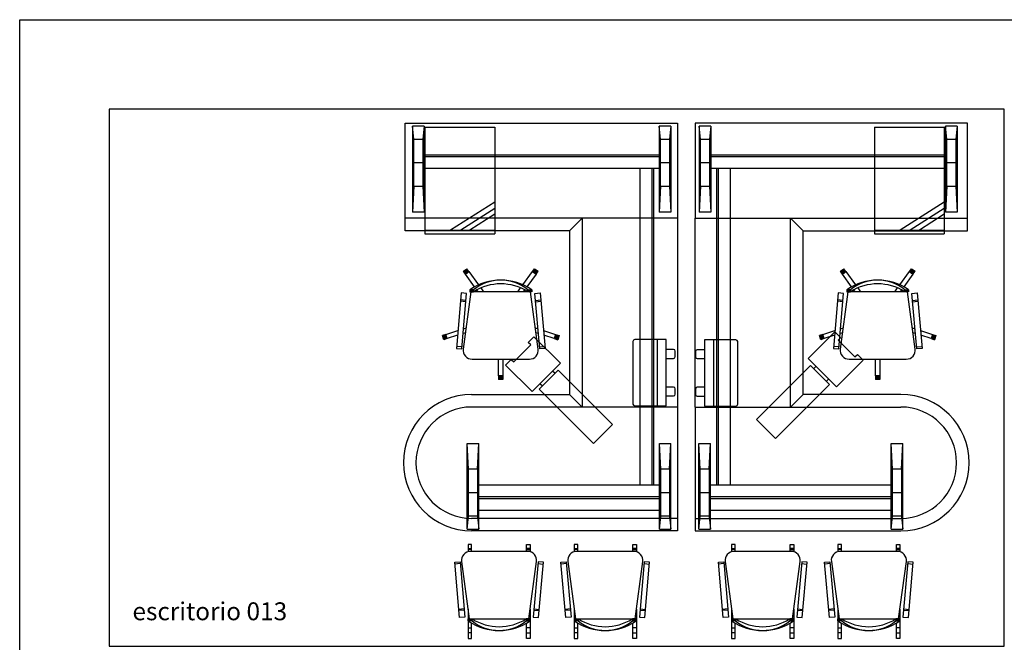
# Model space of a CAD drawing. Units: inches. Extents: x -83619 to 105381, y -25652 to 86350.
# Drawn here: x 10881 to 16381, y 35868 to 39348 of the extents above; entities that cross this region are included whole.
import ezdxf

# ---------------------------------------------------------------- set-up
doc = ezdxf.new("R2010")
doc.units = ezdxf.units.IN
doc.header["$MEASUREMENT"] = 0
for name, color, linetype in [('01 mueble', 8, 'Continuous'), ('08 texto', 7, 'Continuous'), ('09 margen', 40, 'Continuous'), ('09 margen 02', 152, 'Continuous')]:
    doc.layers.add(name, color=color, linetype=linetype)

# ---------------------------------------------------------------- blocks, each defined once
blk = doc.blocks.new('022 escritorio 013-h')
at = {"color": 4}
blk.add_line((2.2633, 9.17), (2.6533, 9.17), dxfattribs=at)
for p, q in [((2.9903, 8.0229), (2.9771, 8.0361)), ((4.4356, 8.0504), (4.4489, 8.0637))]:
    blk.add_line(p, q)
at = {"layer": '01 mueble', "ltscale": 0.5}
for p, q in [((2.1536, 9.4224), (3.6736, 9.4224)), ((2.1536, 8.8904), (2.1536, 9.4224)), ((3.6736, 9.4224), (3.6736, 8.8904)), ((3.7736, 9.4224), (3.7736, 8.8904)), ((5.2936, 9.4224), (3.7736, 9.4224)), ((5.2936, 8.8904), (5.2936, 9.4224)), ((2.1536, 8.8204), (2.1536, 8.8904)), ((3.6736, 8.8904), (2.1536, 8.8904)), ((3.1416, 8.8904), (3.0716, 8.8204)), ((3.1416, 8.8904), (3.0716, 8.8204)), ((3.1416, 8.8904), (3.1416, 7.8354)), ((3.6736, 8.8904), (3.1416, 8.8904)), ((3.6736, 8.8904), (3.6736, 7.8354)), ((3.7736, 8.8904), (5.2936, 8.8904)), ((3.7736, 8.8904), (4.3056, 8.8904)), ((3.7736, 7.8354), (3.7736, 8.8904)), ((4.3056, 8.8904), (4.3756, 8.8204)), ((4.3056, 8.8904), (4.3756, 8.8204)), ((4.3056, 7.8354), (4.3056, 8.8904)), ((5.2936, 8.8204), (5.2936, 8.8904)), ((3.0716, 8.8204), (2.1536, 8.8204)), ((3.0716, 8.8204), (3.0716, 7.9054)), ((4.3756, 8.8204), (5.2936, 8.8204)), ((4.3756, 7.9054), (4.3756, 8.8204)), ((2.4785, 8.5941), (2.498, 8.6083)), ((2.4903, 8.5779, -0.0002), (2.4785, 8.5941, -0.0002)), ((2.4791, 8.5932), (2.4986, 8.6074)), ((2.4802, 8.5917), (2.4997, 8.6059)), ((2.4817, 8.5898), (2.5012, 8.6039)), ((2.484, 8.5865), (2.5036, 8.6006)), ((2.4873, 8.582), (2.5068, 8.5962)), ((2.4903, 8.5779, -0.0002), (2.5098, 8.5921, -0.0002)), ((2.5098, 8.5921, -0.0002), (2.498, 8.6083, -0.0002)), ((2.5098, 8.5921, -0.0002), (2.5633, 8.5184, -0.0002)), ((2.8111, 8.5184, -0.0002), (2.8646, 8.5921, -0.0002)), ((2.8646, 8.5921, -0.0002), (2.8764, 8.6083, -0.0002)), ((2.8646, 8.5921, -0.0002), (2.8841, 8.5779, -0.0002)), ((2.8675, 8.5962), (2.8871, 8.582)), ((2.8708, 8.6006), (2.8903, 8.5865)), ((2.8732, 8.6039), (2.8927, 8.5898)), ((2.8746, 8.6059), (2.8941, 8.5917)), ((2.8757, 8.6074), (2.8952, 8.5932)), ((2.8764, 8.6083), (2.8959, 8.5941)), ((2.8841, 8.5779, -0.0002), (2.8959, 8.5941, -0.0002)), ((4.5841, 8.5941), (4.6036, 8.6083)), ((4.5959, 8.5779, -0.0002), (4.5841, 8.5941, -0.0002)), ((4.5847, 8.5932), (4.6042, 8.6074)), ((4.5858, 8.5917), (4.6053, 8.6059)), ((4.5873, 8.5898), (4.6068, 8.6039)), ((4.5896, 8.5865), (4.6092, 8.6006)), ((4.5929, 8.582), (4.6124, 8.5962)), ((4.5959, 8.5779, -0.0002), (4.6154, 8.5921, -0.0002)), ((4.6154, 8.5921, -0.0002), (4.6036, 8.6083, -0.0002)), ((4.6154, 8.5921, -0.0002), (4.6689, 8.5184, -0.0002)), ((4.9167, 8.5184, -0.0002), (4.9702, 8.5921, -0.0002)), ((4.9702, 8.5921, -0.0002), (4.982, 8.6083, -0.0002)), ((4.9702, 8.5921, -0.0002), (4.9897, 8.5779, -0.0002)), ((4.9731, 8.5962), (4.9927, 8.582)), ((4.9764, 8.6006), (4.9959, 8.5865)), ((4.9788, 8.6039), (4.9983, 8.5898)), ((4.9802, 8.6059), (4.9997, 8.5917)), ((4.9813, 8.6074), (5.0008, 8.5932)), ((4.982, 8.6083), (5.0015, 8.5941)), ((4.9897, 8.5779, -0.0002), (5.0015, 8.5941, -0.0002)), ((2.5414, 8.5076, -0.0002), (2.4903, 8.5779, -0.0002)), ((2.8841, 8.5779, -0.0002), (2.833, 8.5076, -0.0002)), ((4.647, 8.5076, -0.0002), (4.5959, 8.5779, -0.0002)), ((4.9897, 8.5779, -0.0002), (4.9386, 8.5076, -0.0002)), ((2.4666, 8.473), (2.4396, 8.1632)), ((2.4965, 8.4703), (2.4666, 8.473)), ((2.4694, 8.1606), (2.4965, 8.4703)), ((2.5207, 8.4793), (2.4777, 8.1594)), ((2.5145, 8.4912), (2.5145, 8.4795)), ((2.5358, 8.4912), (2.5145, 8.4912)), ((2.5145, 8.4795), (2.5358, 8.4795)), ((2.5186, 8.4795), (2.5186, 8.4912)), ((2.6872, 8.4793), (2.5207, 8.4793)), ((2.5221, 8.4795), (2.5221, 8.4912)), ((2.5256, 8.4795), (2.5256, 8.4912)), ((2.5285, 8.4795), (2.5285, 8.4912)), ((2.5309, 8.4795), (2.5309, 8.4912)), ((2.5325, 8.4795), (2.5325, 8.4912)), ((2.5338, 8.4795), (2.5338, 8.4912)), ((2.5351, 8.4795), (2.5351, 8.4912)), ((2.5358, 8.4795), (2.5358, 8.4912)), ((2.5619, 8.4793, -0.0002), (2.5539, 8.4903, -0.0002)), ((2.576, 8.5009, -0.0002), (2.5917, 8.4793, -0.0002)), ((2.8537, 8.4793), (2.6872, 8.4793)), ((2.7826, 8.4793, -0.0002), (2.7983, 8.5008, -0.0002)), ((2.8204, 8.4902, -0.0002), (2.8125, 8.4793, -0.0002)), ((2.8386, 8.4912), (2.8599, 8.4912)), ((2.8386, 8.4795), (2.8386, 8.4912)), ((2.8599, 8.4795), (2.8386, 8.4795)), ((2.8392, 8.4795), (2.8392, 8.4912)), ((2.8405, 8.4795), (2.8405, 8.4912)), ((2.8419, 8.4795), (2.8419, 8.4912)), ((2.8435, 8.4795), (2.8435, 8.4912)), ((2.8458, 8.4795), (2.8458, 8.4912)), ((2.8488, 8.4795), (2.8488, 8.4912)), ((2.8523, 8.4795), (2.8523, 8.4912)), ((2.8966, 8.1594), (2.8537, 8.4793)), ((2.8558, 8.4795), (2.8558, 8.4912)), ((2.8599, 8.4912), (2.8599, 8.4795)), ((2.8778, 8.4703), (2.9077, 8.473)), ((2.9049, 8.1606), (2.8778, 8.4703)), ((2.9077, 8.473), (2.9348, 8.1632)), ((4.5723, 8.473), (4.5452, 8.1632)), ((4.6021, 8.4703), (4.5723, 8.473)), ((4.575, 8.1606), (4.6021, 8.4703)), ((4.6263, 8.4793), (4.5833, 8.1594)), ((4.6201, 8.4912), (4.6201, 8.4795)), ((4.6414, 8.4912), (4.6201, 8.4912)), ((4.6201, 8.4795), (4.6414, 8.4795)), ((4.6242, 8.4795), (4.6242, 8.4912)), ((4.7928, 8.4793), (4.6263, 8.4793)), ((4.6277, 8.4795), (4.6277, 8.4912)), ((4.6312, 8.4795), (4.6312, 8.4912)), ((4.6341, 8.4795), (4.6341, 8.4912)), ((4.6365, 8.4795), (4.6365, 8.4912)), ((4.6381, 8.4795), (4.6381, 8.4912)), ((4.6394, 8.4795), (4.6394, 8.4912)), ((4.6407, 8.4795), (4.6407, 8.4912)), ((4.6414, 8.4795), (4.6414, 8.4912)), ((4.6675, 8.4793, -0.0002), (4.6595, 8.4903, -0.0002)), ((4.6816, 8.5009, -0.0002), (4.6973, 8.4793, -0.0002)), ((4.9593, 8.4793), (4.7928, 8.4793)), ((4.8882, 8.4793, -0.0002), (4.9039, 8.5008, -0.0002)), ((4.926, 8.4902, -0.0002), (4.9181, 8.4793, -0.0002)), ((4.9442, 8.4912), (4.9655, 8.4912)), ((4.9442, 8.4795), (4.9442, 8.4912)), ((4.9655, 8.4795), (4.9442, 8.4795)), ((4.9448, 8.4795), (4.9448, 8.4912)), ((4.9461, 8.4795), (4.9461, 8.4912)), ((4.9475, 8.4795), (4.9475, 8.4912)), ((4.9491, 8.4795), (4.9491, 8.4912)), ((4.9515, 8.4795), (4.9515, 8.4912)), ((4.9544, 8.4795), (4.9544, 8.4912)), ((4.9579, 8.4795), (4.9579, 8.4912)), ((5.0022, 8.1594), (4.9593, 8.4793)), ((4.9614, 8.4795), (4.9614, 8.4912)), ((4.9655, 8.4912), (4.9655, 8.4795)), ((4.9834, 8.4703), (5.0133, 8.473)), ((5.0105, 8.1606), (4.9834, 8.4703)), ((5.0133, 8.473), (5.0404, 8.1632)), ((2.4925, 8.424), (2.4626, 8.4266)), ((2.4931, 8.431), (2.4632, 8.4336)), ((2.8813, 8.431), (2.9111, 8.4336)), ((2.8819, 8.424), (2.9118, 8.4266)), ((4.5981, 8.424), (4.5682, 8.4266)), ((4.5987, 8.431), (4.5688, 8.4336)), ((4.9869, 8.431), (5.0167, 8.4336)), ((4.9875, 8.424), (5.0174, 8.4266)), ((2.3806, 8.2405, -0.0002), (2.4482, 8.2624, -0.0002)), ((2.49, 8.2506, -0.0002), (2.4769, 8.2464, -0.0002)), ((2.4792, 8.2725, -0.0002), (2.4935, 8.2772, -0.0002)), ((2.8808, 8.2772, -0.0002), (2.8951, 8.2725, -0.0002)), ((2.8974, 8.2464, -0.0002), (2.8844, 8.2506, -0.0002)), ((2.9261, 8.2624, -0.0002), (2.9937, 8.2405, -0.0002)), ((4.4862, 8.2405, -0.0002), (4.5538, 8.2624, -0.0002)), ((4.5956, 8.2506, -0.0002), (4.5825, 8.2464, -0.0002)), ((4.5848, 8.2725, -0.0002), (4.5991, 8.2772, -0.0002)), ((4.9864, 8.2772, -0.0002), (5.0007, 8.2725, -0.0002)), ((5.003, 8.2464, -0.0002), (4.99, 8.2506, -0.0002)), ((5.0317, 8.2624, -0.0002), (5.0993, 8.2405, -0.0002)), ((2.3806, 8.2405, -0.0002), (2.3616, 8.2343, -0.0002)), ((2.369, 8.2113), (2.3616, 8.2343)), ((2.3701, 8.2117), (2.3626, 8.2346)), ((2.3718, 8.2122), (2.3644, 8.2352)), ((2.3742, 8.213), (2.3667, 8.236)), ((2.3881, 8.2175, -0.0002), (2.369, 8.2113, -0.0002)), ((2.378, 8.2143), (2.3706, 8.2372)), ((2.3833, 8.216), (2.3758, 8.2389)), ((2.3881, 8.2175, -0.0002), (2.3806, 8.2405, -0.0002)), ((2.4459, 8.2363, -0.0002), (2.3881, 8.2175, -0.0002)), ((2.9863, 8.2175, -0.0002), (2.9284, 8.2363, -0.0002)), ((2.9937, 8.2405, -0.0002), (2.9863, 8.2175, -0.0002)), ((2.9863, 8.2175, -0.0002), (3.0053, 8.2113, -0.0002)), ((2.9985, 8.2389), (2.9911, 8.216)), ((2.9937, 8.2405, -0.0002), (3.0128, 8.2343, -0.0002)), ((3.0038, 8.2372), (2.9963, 8.2143)), ((3.0077, 8.236), (3.0002, 8.213)), ((3.01, 8.2352), (3.0025, 8.2122)), ((3.0118, 8.2346), (3.0043, 8.2117)), ((3.0128, 8.2343), (3.0053, 8.2113)), ((4.4862, 8.2405, -0.0002), (4.4672, 8.2343, -0.0002)), ((4.4746, 8.2113), (4.4672, 8.2343)), ((4.4757, 8.2117), (4.4682, 8.2346)), ((4.4774, 8.2122), (4.47, 8.2352)), ((4.4798, 8.213), (4.4723, 8.236)), ((4.4937, 8.2175, -0.0002), (4.4746, 8.2113, -0.0002)), ((4.4836, 8.2143), (4.4762, 8.2372)), ((4.4889, 8.216), (4.4814, 8.2389)), ((4.4937, 8.2175, -0.0002), (4.4862, 8.2405, -0.0002)), ((4.5516, 8.2363, -0.0002), (4.4937, 8.2175, -0.0002)), ((5.0919, 8.2175, -0.0002), (5.034, 8.2363, -0.0002)), ((5.0993, 8.2405, -0.0002), (5.0919, 8.2175, -0.0002)), ((5.0919, 8.2175, -0.0002), (5.1109, 8.2113, -0.0002)), ((5.1041, 8.2389), (5.0967, 8.216)), ((5.0993, 8.2405, -0.0002), (5.1184, 8.2343, -0.0002)), ((5.1094, 8.2372), (5.1019, 8.2143)), ((5.1133, 8.236), (5.1058, 8.213)), ((5.1156, 8.2352), (5.1081, 8.2122)), ((5.1174, 8.2346), (5.1099, 8.2117)), ((5.1184, 8.2343), (5.1109, 8.2113)), ((2.4396, 8.1632), (2.4694, 8.1606)), ((2.4704, 8.1711), (2.4405, 8.1737)), ((2.904, 8.1711), (2.9339, 8.1737)), ((2.9348, 8.1632), (2.9049, 8.1606)), ((4.5452, 8.1632), (4.575, 8.1606)), ((4.576, 8.1711), (4.5461, 8.1737)), ((5.0096, 8.1711), (5.0395, 8.1737)), ((5.0404, 8.1632), (5.0105, 8.1606)), ((2.5273, 8.1028), (2.8471, 8.1028)), ((2.6751, 8.009, -0.0002), (2.6751, 8.1028, -0.0002)), ((2.6992, 8.1028, -0.0002), (2.6992, 8.009, -0.0002)), ((4.6329, 8.1028), (4.9527, 8.1028)), ((4.7807, 8.009, -0.0002), (4.7807, 8.1028, -0.0002)), ((4.8048, 8.1028, -0.0002), (4.8048, 8.009, -0.0002)), ((2.6751, 8.009, -0.0002), (2.6751, 7.989, -0.0002)), ((2.6992, 8.009, -0.0002), (2.6751, 8.009, -0.0002)), ((2.6992, 8.004), (2.6751, 8.004)), ((2.6992, 7.9984), (2.6751, 7.9984)), ((2.6992, 7.9944), (2.6751, 7.9944)), ((2.6992, 7.9919), (2.6751, 7.9919)), ((2.6992, 7.99), (2.6751, 7.99)), ((2.6992, 7.989), (2.6751, 7.989)), ((2.6992, 8.009, -0.0002), (2.6992, 7.989, -0.0002)), ((4.7807, 8.009, -0.0002), (4.7807, 7.989, -0.0002)), ((4.8048, 8.009, -0.0002), (4.7807, 8.009, -0.0002)), ((4.8048, 8.004), (4.7807, 8.004)), ((4.8048, 7.9984), (4.7807, 7.9984)), ((4.8048, 7.9944), (4.7807, 7.9944)), ((4.8048, 7.9919), (4.7807, 7.9919)), ((4.8048, 7.99), (4.7807, 7.99)), ((4.8048, 7.989), (4.7807, 7.989)), ((4.8048, 8.009, -0.0002), (4.8048, 7.989, -0.0002)), ((2.5246, 7.9054), (3.0716, 7.9054)), ((3.1416, 7.8354), (3.0716, 7.9054)), ((4.3056, 7.8354), (4.3756, 7.9054)), ((4.9226, 7.9054), (4.3756, 7.9054)), ((3.6736, 7.8354), (2.5246, 7.8354)), ((3.6736, 7.8354), (3.6736, 7.1434)), ((3.7736, 7.8354), (3.7736, 7.1434)), ((3.7736, 7.8354), (4.9226, 7.8354)), ((3.6736, 7.2134), (2.5246, 7.2134)), ((3.7736, 7.2134), (4.9226, 7.2134)), ((3.6736, 7.1434), (2.5246, 7.1434)), ((3.7736, 7.1434), (4.9226, 7.1434)), ((2.5243, 7.067), (2.5043, 7.067)), ((2.5043, 7.067), (2.5043, 7.0267)), ((2.5043, 7.0442), (2.5243, 7.0442)), ((2.5243, 7.0287), (2.5243, 7.067)), ((2.8315, 7.0287), (2.8315, 7.067)), ((2.8315, 7.067), (2.8515, 7.067)), ((2.8515, 7.0442), (2.8315, 7.0442)), ((2.8515, 7.067), (2.8515, 7.0267)), ((3.1174, 7.067), (3.0974, 7.067)), ((3.0974, 7.067), (3.0974, 7.0267)), ((3.0974, 7.0442), (3.1174, 7.0442)), ((3.1174, 7.0287), (3.1174, 7.067)), ((3.4246, 7.0287), (3.4246, 7.067)), ((3.4246, 7.067), (3.4446, 7.067)), ((3.4446, 7.0442), (3.4246, 7.0442)), ((3.4446, 7.067), (3.4446, 7.0267)), ((3.9967, 7.067), (3.9767, 7.067)), ((3.9767, 7.067), (3.9767, 7.0267)), ((3.9767, 7.0442), (3.9967, 7.0442)), ((3.9967, 7.0287), (3.9967, 7.067)), ((4.304, 7.0287), (4.304, 7.067)), ((4.304, 7.067), (4.324, 7.067)), ((4.324, 7.0442), (4.304, 7.0442)), ((4.324, 7.067), (4.324, 7.0267)), ((4.5898, 7.067), (4.5698, 7.067)), ((4.5698, 7.067), (4.5698, 7.0267)), ((4.5698, 7.0442), (4.5898, 7.0442)), ((4.5898, 7.0287), (4.5898, 7.067)), ((4.8971, 7.0287), (4.8971, 7.067)), ((4.8971, 7.067), (4.9171, 7.067)), ((4.9171, 7.0442), (4.8971, 7.0442)), ((4.9171, 7.067), (4.9171, 7.0267)), ((2.5243, 7.0385), (2.5043, 7.0385)), ((2.8378, 7.0287), (2.518, 7.0287)), ((2.8315, 7.0385), (2.8515, 7.0385)), ((3.1174, 7.0385), (3.0974, 7.0385)), ((3.4309, 7.0287), (3.1111, 7.0287)), ((3.4246, 7.0385), (3.4446, 7.0385)), ((3.9967, 7.0385), (3.9767, 7.0385)), ((4.3102, 7.0287), (3.9904, 7.0287)), ((4.304, 7.0385), (4.324, 7.0385)), ((4.5898, 7.0385), (4.5698, 7.0385)), ((4.9033, 7.0287), (4.5835, 7.0287)), ((4.8971, 7.0385), (4.9171, 7.0385)), ((2.4303, 6.9682), (2.4602, 6.9708)), ((2.4574, 6.6585), (2.4303, 6.9682)), ((2.4611, 6.9604), (2.4312, 6.9578)), ((2.4602, 6.9708), (2.4872, 6.6611)), ((2.4684, 6.972), (2.5114, 6.6522)), ((2.8444, 6.6522), (2.8874, 6.972)), ((2.8956, 6.9708), (2.8685, 6.6611)), ((2.8947, 6.9604), (2.9246, 6.9578)), ((2.9255, 6.9682), (2.8956, 6.9708)), ((2.8984, 6.6585), (2.9255, 6.9682)), ((3.0234, 6.9682), (3.0533, 6.9708)), ((3.0505, 6.6585), (3.0234, 6.9682)), ((3.0542, 6.9604), (3.0243, 6.9578)), ((3.0533, 6.9708), (3.0804, 6.6611)), ((3.0615, 6.972), (3.1045, 6.6522)), ((3.4375, 6.6522), (3.4805, 6.972)), ((3.4887, 6.9708), (3.4616, 6.6611)), ((3.4878, 6.9604), (3.5177, 6.9578)), ((3.5186, 6.9682), (3.4887, 6.9708)), ((3.4915, 6.6585), (3.5186, 6.9682)), ((3.9027, 6.9682), (3.9326, 6.9708)), ((3.9298, 6.6585), (3.9027, 6.9682)), ((3.9335, 6.9604), (3.9036, 6.9578)), ((3.9326, 6.9708), (3.9597, 6.6611)), ((3.9409, 6.972), (3.9838, 6.6522)), ((4.3168, 6.6522), (4.3598, 6.972)), ((4.3681, 6.9708), (4.341, 6.6611)), ((4.3671, 6.9604), (4.397, 6.9578)), ((4.398, 6.9682), (4.3681, 6.9708)), ((4.3709, 6.6585), (4.398, 6.9682)), ((4.4958, 6.9682), (4.5257, 6.9708)), ((4.5229, 6.6585), (4.4958, 6.9682)), ((4.5266, 6.9604), (4.4967, 6.9578)), ((4.5257, 6.9708), (4.5528, 6.6611)), ((4.534, 6.972), (4.5769, 6.6522)), ((4.9099, 6.6522), (4.9529, 6.972)), ((4.9612, 6.9708), (4.9341, 6.6611)), ((4.9602, 6.9604), (4.9901, 6.9578)), ((4.9911, 6.9682), (4.9612, 6.9708)), ((4.964, 6.6585), (4.9911, 6.9682)), ((2.4832, 6.7074), (2.4533, 6.7048)), ((2.4838, 6.7004), (2.4539, 6.6978)), ((2.4872, 6.6611), (2.4574, 6.6585)), ((2.5043, 6.7053), (2.5043, 6.5412)), ((2.8515, 6.7053), (2.8515, 6.5412)), ((2.8685, 6.6611), (2.8984, 6.6585)), ((2.872, 6.7004), (2.9019, 6.6978)), ((2.8726, 6.7074), (2.9025, 6.7048)), ((3.0763, 6.7074), (3.0464, 6.7048)), ((3.0769, 6.7004), (3.047, 6.6978)), ((3.0804, 6.6611), (3.0505, 6.6585)), ((3.0974, 6.7053), (3.0974, 6.5412)), ((3.4446, 6.7053), (3.4446, 6.5412)), ((3.4616, 6.6611), (3.4915, 6.6585)), ((3.4651, 6.7004), (3.495, 6.6978)), ((3.4657, 6.7074), (3.4956, 6.7048)), ((3.9556, 6.7074), (3.9257, 6.7048)), ((3.9562, 6.7004), (3.9264, 6.6978)), ((3.9597, 6.6611), (3.9298, 6.6585)), ((3.9767, 6.7053), (3.9767, 6.5412)), ((4.324, 6.7053), (4.324, 6.5412)), ((4.341, 6.6611), (4.3709, 6.6585)), ((4.3444, 6.7004), (4.3743, 6.6978)), ((4.345, 6.7074), (4.3749, 6.7048)), ((4.5487, 6.7074), (4.5188, 6.7048)), ((4.5493, 6.7004), (4.5195, 6.6978)), ((4.5528, 6.6611), (4.5229, 6.6585)), ((4.5698, 6.7053), (4.5698, 6.5412)), ((4.9171, 6.7053), (4.9171, 6.5412)), ((4.9341, 6.6611), (4.964, 6.6585)), ((4.9375, 6.7004), (4.9674, 6.6978)), ((4.9381, 6.7074), (4.968, 6.7048)), ((2.5043, 6.6012), (2.5243, 6.6012)), ((2.5052, 6.6403), (2.5052, 6.6519)), ((2.5052, 6.6519), (2.5265, 6.6519)), ((2.5265, 6.6403), (2.5052, 6.6403)), ((2.5093, 6.6519), (2.5093, 6.6403)), ((2.5114, 6.6522), (2.6779, 6.6522)), ((2.5128, 6.6519), (2.5128, 6.6403)), ((2.5163, 6.6519), (2.5163, 6.6403)), ((2.5192, 6.6519), (2.5192, 6.6403)), ((2.5216, 6.6519), (2.5216, 6.6403)), ((2.5232, 6.6519), (2.5232, 6.6403)), ((2.5243, 6.5412), (2.5243, 6.6283)), ((2.5245, 6.6519), (2.5245, 6.6403)), ((2.5259, 6.6519), (2.5259, 6.6403)), ((2.5265, 6.6519), (2.5265, 6.6403)), ((2.6779, 6.6522), (2.8444, 6.6522)), ((2.8293, 6.6519), (2.8293, 6.6403)), ((2.8506, 6.6519), (2.8293, 6.6519)), ((2.8293, 6.6403), (2.8506, 6.6403)), ((2.8299, 6.6519), (2.8299, 6.6403)), ((2.8313, 6.6519), (2.8313, 6.6403)), ((2.8315, 6.5412), (2.8315, 6.6283)), ((2.8515, 6.6012), (2.8315, 6.6012)), ((2.8326, 6.6519), (2.8326, 6.6403)), ((2.8342, 6.6519), (2.8342, 6.6403)), ((2.8366, 6.6519), (2.8366, 6.6403)), ((2.8395, 6.6519), (2.8395, 6.6403)), ((2.843, 6.6519), (2.843, 6.6403)), ((2.8465, 6.6519), (2.8465, 6.6403)), ((2.8506, 6.6403), (2.8506, 6.6519)), ((3.0974, 6.6012), (3.1174, 6.6012)), ((3.0983, 6.6403), (3.0983, 6.6519)), ((3.0983, 6.6519), (3.1196, 6.6519)), ((3.1196, 6.6403), (3.0983, 6.6403)), ((3.1024, 6.6519), (3.1024, 6.6403)), ((3.1045, 6.6522), (3.271, 6.6522)), ((3.1059, 6.6519), (3.1059, 6.6403)), ((3.1094, 6.6519), (3.1094, 6.6403)), ((3.1123, 6.6519), (3.1123, 6.6403)), ((3.1147, 6.6519), (3.1147, 6.6403)), ((3.1163, 6.6519), (3.1163, 6.6403)), ((3.1174, 6.5412), (3.1174, 6.6283)), ((3.1176, 6.6519), (3.1176, 6.6403)), ((3.119, 6.6519), (3.119, 6.6403)), ((3.1196, 6.6519), (3.1196, 6.6403)), ((3.271, 6.6522), (3.4375, 6.6522)), ((3.4224, 6.6519), (3.4224, 6.6403)), ((3.4437, 6.6519), (3.4224, 6.6519)), ((3.4224, 6.6403), (3.4437, 6.6403)), ((3.423, 6.6519), (3.423, 6.6403)), ((3.4244, 6.6519), (3.4244, 6.6403)), ((3.4246, 6.5412), (3.4246, 6.6283)), ((3.4446, 6.6012), (3.4246, 6.6012)), ((3.4257, 6.6519), (3.4257, 6.6403)), ((3.4273, 6.6519), (3.4273, 6.6403)), ((3.4297, 6.6519), (3.4297, 6.6403)), ((3.4326, 6.6519), (3.4326, 6.6403)), ((3.4361, 6.6519), (3.4361, 6.6403)), ((3.4396, 6.6519), (3.4396, 6.6403)), ((3.4437, 6.6403), (3.4437, 6.6519)), ((3.9767, 6.6012), (3.9967, 6.6012)), ((3.9776, 6.6403), (3.9776, 6.6519)), ((3.9776, 6.6519), (3.9989, 6.6519)), ((3.9989, 6.6403), (3.9776, 6.6403)), ((3.9817, 6.6519), (3.9817, 6.6403)), ((3.9838, 6.6522), (4.1503, 6.6522)), ((3.9852, 6.6519), (3.9852, 6.6403)), ((3.9887, 6.6519), (3.9887, 6.6403)), ((3.9917, 6.6519), (3.9917, 6.6403)), ((3.994, 6.6519), (3.994, 6.6403)), ((3.9956, 6.6519), (3.9956, 6.6403)), ((3.9967, 6.5412), (3.9967, 6.6283)), ((3.997, 6.6519), (3.997, 6.6403)), ((3.9983, 6.6519), (3.9983, 6.6403)), ((3.9989, 6.6519), (3.9989, 6.6403)), ((4.1503, 6.6522), (4.3168, 6.6522)), ((4.3017, 6.6519), (4.3017, 6.6403)), ((4.323, 6.6519), (4.3017, 6.6519)), ((4.3017, 6.6403), (4.323, 6.6403)), ((4.3024, 6.6519), (4.3024, 6.6403)), ((4.3037, 6.6519), (4.3037, 6.6403)), ((4.304, 6.5412), (4.304, 6.6283)), ((4.324, 6.6012), (4.304, 6.6012)), ((4.305, 6.6519), (4.305, 6.6403)), ((4.3066, 6.6519), (4.3066, 6.6403)), ((4.309, 6.6519), (4.309, 6.6403)), ((4.3119, 6.6519), (4.3119, 6.6403)), ((4.3154, 6.6519), (4.3154, 6.6403)), ((4.3189, 6.6519), (4.3189, 6.6403)), ((4.323, 6.6403), (4.323, 6.6519)), ((4.5698, 6.6012), (4.5898, 6.6012)), ((4.5707, 6.6403), (4.5707, 6.6519)), ((4.5707, 6.6519), (4.592, 6.6519)), ((4.592, 6.6403), (4.5707, 6.6403)), ((4.5748, 6.6519), (4.5748, 6.6403)), ((4.5769, 6.6522), (4.7434, 6.6522)), ((4.5783, 6.6519), (4.5783, 6.6403)), ((4.5818, 6.6519), (4.5818, 6.6403)), ((4.5848, 6.6519), (4.5848, 6.6403)), ((4.5871, 6.6519), (4.5871, 6.6403)), ((4.5887, 6.6519), (4.5887, 6.6403)), ((4.5898, 6.5412), (4.5898, 6.6283)), ((4.5901, 6.6519), (4.5901, 6.6403)), ((4.5914, 6.6519), (4.5914, 6.6403)), ((4.592, 6.6519), (4.592, 6.6403)), ((4.7434, 6.6522), (4.9099, 6.6522)), ((4.8948, 6.6519), (4.8948, 6.6403)), ((4.9161, 6.6519), (4.8948, 6.6519)), ((4.8948, 6.6403), (4.9161, 6.6403)), ((4.8955, 6.6519), (4.8955, 6.6403)), ((4.8968, 6.6519), (4.8968, 6.6403)), ((4.8971, 6.5412), (4.8971, 6.6283)), ((4.9171, 6.6012), (4.8971, 6.6012)), ((4.8981, 6.6519), (4.8981, 6.6403)), ((4.8997, 6.6519), (4.8997, 6.6403)), ((4.9021, 6.6519), (4.9021, 6.6403)), ((4.905, 6.6519), (4.905, 6.6403)), ((4.9085, 6.6519), (4.9085, 6.6403)), ((4.912, 6.6519), (4.912, 6.6403)), ((4.9161, 6.6403), (4.9161, 6.6519)), ((2.5243, 6.5734), (2.5043, 6.5734)), ((2.8315, 6.5734), (2.8515, 6.5734)), ((3.1174, 6.5734), (3.0974, 6.5734)), ((3.4246, 6.5734), (3.4446, 6.5734)), ((3.9967, 6.5734), (3.9767, 6.5734)), ((4.304, 6.5734), (4.324, 6.5734)), ((4.5898, 6.5734), (4.5698, 6.5734)), ((4.8971, 6.5734), (4.9171, 6.5734)), ((2.5043, 6.5412), (2.5243, 6.5412)), ((2.8515, 6.5412), (2.8315, 6.5412)), ((3.0974, 6.5412), (3.1174, 6.5412)), ((3.4446, 6.5412), (3.4246, 6.5412)), ((3.9767, 6.5412), (3.9967, 6.5412)), ((4.324, 6.5412), (4.304, 6.5412)), ((4.5698, 6.5412), (4.5898, 6.5412)), ((4.9171, 6.5412), (4.8971, 6.5412))]:
    blk.add_line(p, q, dxfattribs=at)
at = {"layer": '01 mueble', "color": 2, "ltscale": 0.5}
for p, q in [((2.2599, 9.4049), (2.1949, 9.4049)), ((2.2024, 9.3331), (2.1949, 9.4049)), ((2.1949, 9.4049), (2.1949, 8.9252)), ((2.2599, 9.4049), (2.2524, 9.3322)), ((2.2599, 9.4049), (2.2599, 8.9252)), ((3.6369, 9.4049), (3.5719, 9.4049)), ((3.5794, 9.3331), (3.5719, 9.4049)), ((3.5719, 9.4049), (3.5719, 8.9252)), ((3.6369, 9.4049), (3.6294, 9.3322)), ((3.6369, 9.4049), (3.6369, 8.9252)), ((3.8599, 9.4049), (3.7949, 9.4049)), ((3.8024, 9.3331), (3.7949, 9.4049)), ((3.7949, 9.4049), (3.7949, 8.9252)), ((3.8599, 9.4049), (3.8524, 9.3322)), ((3.8599, 9.4049), (3.8599, 8.9252)), ((5.2369, 9.4049), (5.1719, 9.4049)), ((5.1794, 9.3331), (5.1719, 9.4049)), ((5.1719, 9.4049), (5.1719, 8.9252)), ((5.2369, 9.4049), (5.2294, 9.3322)), ((5.2369, 9.4049), (5.2369, 8.9252)), ((2.2024, 9.07), (2.2024, 9.3331)), ((2.2024, 9.3322), (2.2524, 9.3322)), ((2.2524, 9.3322), (2.2524, 9.07)), ((3.5794, 9.07), (3.5794, 9.3331)), ((3.5794, 9.3322), (3.6294, 9.3322)), ((3.6294, 9.3322), (3.6294, 9.07)), ((3.8024, 9.07), (3.8024, 9.3331)), ((3.8024, 9.3322), (3.8524, 9.3322)), ((3.8524, 9.3322), (3.8524, 9.07)), ((5.1794, 9.07), (5.1794, 9.3331)), ((5.1794, 9.3322), (5.2294, 9.3322)), ((5.2294, 9.3322), (5.2294, 9.07)), ((2.2599, 9.245), (2.2599, 9.17)), ((2.2599, 9.245), (3.5719, 9.245)), ((3.5719, 9.245), (3.5719, 9.17)), ((3.8599, 9.245), (3.8599, 9.17)), ((3.8599, 9.245), (5.1719, 9.245)), ((5.1719, 9.245), (5.1719, 9.17)), ((2.2024, 9.2016), (2.2524, 9.2016)), ((2.2599, 9.235), (3.5719, 9.235)), ((3.5794, 9.2016), (3.6294, 9.2016)), ((3.8024, 9.2016), (3.8524, 9.2016)), ((3.8599, 9.235), (5.1719, 9.235)), ((5.1794, 9.2016), (5.2294, 9.2016)), ((2.2599, 9.17), (3.5719, 9.17)), ((3.4658, 9.17), (3.5408, 9.17)), ((3.4658, 7.398), (3.4658, 9.17)), ((3.5308, 9.17), (3.5308, 7.398)), ((3.5408, 9.17), (3.5408, 7.398)), ((3.8599, 9.17), (5.1719, 9.17)), ((3.8939, 7.398), (3.8939, 9.17)), ((3.8939, 9.17), (3.9689, 9.17)), ((3.9039, 7.398), (3.9039, 9.17)), ((3.9689, 9.17), (3.9689, 7.398)), ((4.775, 9.17), (5.165, 9.17)), ((2.2024, 9.07), (2.1949, 8.9252)), ((2.2023, 9.0691), (2.2524, 9.0691)), ((2.2524, 9.07), (2.2599, 8.9252)), ((3.5794, 9.07), (3.5719, 8.9252)), ((3.5793, 9.0691), (3.6294, 9.0691)), ((3.6294, 9.07), (3.6369, 8.9252)), ((3.8024, 9.07), (3.7949, 8.9252)), ((3.8024, 9.0691), (3.8524, 9.0691)), ((3.8524, 9.07), (3.8599, 8.9252)), ((5.1794, 9.07), (5.1719, 8.9252)), ((5.1794, 9.0691), (5.2294, 9.0691)), ((5.2294, 9.07), (5.2369, 8.9252)), ((2.2599, 8.9252), (2.1949, 8.9252)), ((3.6369, 8.9252), (3.5719, 8.9252)), ((3.8599, 8.9252), (3.7949, 8.9252)), ((5.2369, 8.9252), (5.1719, 8.9252)), ((4.405, 8.1075), (4.5535, 8.256)), ((4.5535, 8.256), (4.5853, 8.2242)), ((2.8406, 8.1967), (2.8724, 8.2285)), ((2.8548, 8.1825), (2.8406, 8.1967)), ((2.8724, 8.2285), (3.0209, 8.08)), ((3.4259, 8.2021), (3.4259, 7.8521)), ((3.6119, 8.2121), (3.4359, 8.2121)), ((3.5619, 7.8421), (3.5619, 8.2121)), ((3.6119, 7.8421), (3.6119, 8.2121)), ((3.8251, 8.2107), (3.8251, 7.8407)), ((4.0011, 8.2107), (3.8251, 8.2107)), ((3.8751, 8.2107), (3.8751, 7.8407)), ((4.0111, 7.8507), (4.0111, 8.2007)), ((4.5853, 8.2242), (4.5712, 8.21)), ((4.5712, 8.21), (4.6659, 8.1153)), ((2.76, 8.0878), (2.8548, 8.1825)), ((3.6519, 8.1571), (3.6119, 8.1571)), ((3.6619, 8.1171), (3.6619, 8.1471)), ((3.7751, 8.1457), (3.7751, 8.1157)), ((3.8251, 8.1557), (3.7851, 8.1557)), ((2.7141, 8.0701), (2.7459, 8.1019)), ((2.7459, 8.1019), (2.76, 8.0878)), ((3.6119, 8.1071), (3.6519, 8.1071)), ((3.7851, 8.1057), (3.8251, 8.1057)), ((4.5634, 7.9491), (4.405, 8.1075)), ((4.7119, 8.0976), (4.5634, 7.9491)), ((4.6659, 8.1153), (4.6801, 8.1294)), ((4.6801, 8.1294), (4.7119, 8.0976)), ((2.8625, 7.9216), (2.7141, 8.0701)), ((3.0209, 8.08), (2.8625, 7.9216)), ((2.9019, 7.9345), (3.008, 8.0406)), ((3.008, 8.0406), (3.3105, 7.7381)), ((4.1155, 7.7656), (4.4179, 8.0681)), ((4.4179, 8.0681), (4.524, 7.962)), ((4.5063, 7.9797), (4.5196, 7.9929)), ((3.2044, 7.632), (2.9019, 7.9345)), ((2.9196, 7.9522), (2.9064, 7.9654)), ((3.6519, 7.9471), (3.6119, 7.9471)), ((3.6619, 7.9071), (3.6619, 7.9371)), ((3.7751, 7.9357), (3.7751, 7.9057)), ((3.8251, 7.9457), (3.7851, 7.9457)), ((4.524, 7.962), (4.2215, 7.6595)), ((3.6119, 7.8971), (3.6519, 7.8971)), ((3.7851, 7.8957), (3.8251, 7.8957)), ((3.4359, 7.8421), (3.6119, 7.8421)), ((3.8251, 7.8407), (4.0011, 7.8407)), ((4.2215, 7.6595), (4.1155, 7.7656)), ((3.3105, 7.7381), (3.2044, 7.632)), ((2.5001, 7.1527), (2.5001, 7.6324)), ((2.5076, 7.4875), (2.5001, 7.6324)), ((2.5001, 7.6324), (2.5651, 7.6324)), ((2.5576, 7.4875), (2.5651, 7.6324)), ((2.5651, 7.1527), (2.5651, 7.6324)), ((3.5731, 7.1527), (3.5731, 7.6324)), ((3.5806, 7.4875), (3.5731, 7.6324)), ((3.5731, 7.6324), (3.6381, 7.6324)), ((3.6306, 7.4875), (3.6381, 7.6324)), ((3.6381, 7.1527), (3.6381, 7.6324)), ((3.7945, 7.1527), (3.7945, 7.6324)), ((3.802, 7.4875), (3.7945, 7.6324)), ((3.7945, 7.6324), (3.8595, 7.6324)), ((3.852, 7.4875), (3.8595, 7.6324)), ((3.8595, 7.1527), (3.8595, 7.6324)), ((4.8675, 7.1527), (4.8675, 7.6324)), ((4.875, 7.4875), (4.8675, 7.6324)), ((4.8675, 7.6324), (4.9325, 7.6324)), ((4.925, 7.4875), (4.9325, 7.6324)), ((4.9325, 7.1527), (4.9325, 7.6324)), ((2.5576, 7.4885), (2.5076, 7.4885)), ((2.5076, 7.2254), (2.5076, 7.4875)), ((2.5576, 7.4875), (2.5576, 7.2244)), ((3.6306, 7.4885), (3.5806, 7.4885)), ((3.5806, 7.2254), (3.5806, 7.4875)), ((3.6306, 7.4875), (3.6306, 7.2244)), ((3.852, 7.4885), (3.8019, 7.4885)), ((3.802, 7.2254), (3.802, 7.4875)), ((3.852, 7.4875), (3.852, 7.2244)), ((4.925, 7.4885), (4.8749, 7.4885)), ((4.875, 7.2254), (4.875, 7.4875)), ((4.925, 7.4875), (4.925, 7.2244)), ((2.5651, 7.323), (2.5651, 7.398)), ((3.5731, 7.398), (2.5651, 7.398)), ((3.5408, 7.398), (3.4658, 7.398)), ((3.5731, 7.323), (3.5731, 7.398)), ((3.8595, 7.323), (3.8595, 7.398)), ((4.8675, 7.398), (3.8595, 7.398)), ((3.9689, 7.398), (3.8939, 7.398)), ((4.8675, 7.323), (4.8675, 7.398)), ((2.5576, 7.356), (2.5076, 7.356)), ((3.5731, 7.333), (2.5651, 7.333)), ((3.5731, 7.323), (2.5651, 7.323)), ((3.6306, 7.356), (3.5806, 7.356)), ((3.852, 7.356), (3.802, 7.356)), ((4.8675, 7.333), (3.8595, 7.333)), ((4.8675, 7.323), (3.8595, 7.323)), ((4.925, 7.356), (4.875, 7.356)), ((2.559, 7.2577), (2.559, 7.2877)), ((3.575, 7.2877), (3.575, 7.2577)), ((3.8533, 7.2577), (3.8533, 7.2877)), ((4.8693, 7.2877), (4.8693, 7.2577)), ((2.5001, 7.1527), (2.5076, 7.2254)), ((2.5576, 7.2254), (2.5076, 7.2254)), ((2.5576, 7.2244), (2.5651, 7.1527)), ((3.575, 7.2577), (2.559, 7.2577)), ((3.5731, 7.1527), (3.5806, 7.2254)), ((3.6306, 7.2254), (3.5806, 7.2254)), ((3.6306, 7.2244), (3.6381, 7.1527)), ((3.7945, 7.1527), (3.802, 7.2254)), ((3.852, 7.2254), (3.802, 7.2254)), ((3.852, 7.2244), (3.8595, 7.1527)), ((4.8693, 7.2577), (3.8533, 7.2577)), ((4.8675, 7.1527), (4.875, 7.2254)), ((4.925, 7.2254), (4.875, 7.2254)), ((4.925, 7.2244), (4.9325, 7.1527)), ((2.5001, 7.1527), (2.5651, 7.1527)), ((3.5731, 7.1527), (3.6381, 7.1527)), ((3.7945, 7.1527), (3.8595, 7.1527)), ((4.8675, 7.1527), (4.9325, 7.1527))]:
    blk.add_line(p, q, dxfattribs=at)
at = {"layer": '01 mueble', "color": 3, "ltscale": 0.5}
for p, q in [((2.2633, 9.4), (2.6533, 9.4)), ((2.2633, 9.4), (2.2633, 8.8039)), ((2.6533, 9.4), (2.6533, 8.8039)), ((4.775, 9.4), (5.165, 9.4)), ((4.775, 9.4), (4.775, 8.8039)), ((5.165, 9.4), (5.165, 8.8039)), ((2.4064, 8.8261), (2.6533, 8.983)), ((4.9182, 8.8261), (5.165, 8.983)), ((2.4633, 8.8261), (2.6533, 8.9469)), ((2.5137, 8.8261), (2.6533, 8.9148)), ((4.975, 8.8261), (5.165, 8.9469)), ((5.0254, 8.8261), (5.165, 8.9148)), ((2.2633, 8.8239), (2.6533, 8.8239)), ((2.2633, 8.8039), (2.6533, 8.8039)), ((2.2633, 8.8039), (2.6533, 8.8039)), ((4.775, 8.8239), (5.165, 8.8239)), ((4.775, 8.8039), (5.165, 8.8039)), ((4.775, 8.8039), (5.165, 8.8039))]:
    blk.add_line(p, q, dxfattribs=at)
at = {"layer": '01 mueble', "ltscale": 0.5}
for centre, radius, start, end in [((2.6872, 8.2401), 0.3047, 55.4626, 124.5374), ((2.6871, 8.303), 0.2415, 51.1955, 128.8045), ((4.7928, 8.2401), 0.3047, 55.4626, 124.5374), ((4.7927, 8.303), 0.2415, 51.1955, 128.8045), ((2.6871, 8.2418), 0.2819, 57.5393, 122.4607), ((4.7927, 8.2418), 0.2819, 57.5393, 122.4607), ((2.5273, 8.1528), 0.05, 172.3505, 270), ((2.8471, 8.1528), 0.05, 270, 7.6495), ((4.6329, 8.1528), 0.05, 172.3505, 270), ((4.9527, 8.1528), 0.05, 270, 7.6495), ((2.5246, 7.5244), 0.381, 90, 270), ((4.9226, 7.5244), 0.381, 270, 90), ((2.5246, 7.5244), 0.311, 90, 270), ((4.9226, 7.5244), 0.311, 270, 90), ((2.518, 6.9787), 0.05, 90, 187.6495), ((2.8378, 6.9787), 0.05, 352.3505, 90), ((3.1111, 6.9787), 0.05, 90, 187.6495), ((3.4309, 6.9787), 0.05, 352.3505, 90), ((3.9904, 6.9787), 0.05, 90, 187.6495), ((4.3102, 6.9787), 0.05, 352.3505, 90), ((4.5835, 6.9787), 0.05, 90, 187.6495), ((4.9033, 6.9787), 0.05, 352.3505, 90), ((2.6779, 6.8914), 0.3047, 235.4626, 304.5374), ((2.678, 6.8897), 0.2819, 237.5393, 302.4607), ((2.678, 6.8285), 0.2415, 231.1955, 308.8045), ((3.271, 6.8914), 0.3047, 235.4626, 304.5374), ((3.2711, 6.8897), 0.2819, 237.5393, 302.4607), ((3.2711, 6.8285), 0.2415, 231.1955, 308.8045), ((4.1503, 6.8914), 0.3047, 235.4626, 304.5374), ((4.1504, 6.8897), 0.2819, 237.5393, 302.4607), ((4.1504, 6.8285), 0.2415, 231.1955, 308.8045), ((4.7434, 6.8914), 0.3047, 235.4626, 304.5374), ((4.7435, 6.8897), 0.2819, 237.5393, 302.4607), ((4.7435, 6.8285), 0.2415, 231.1955, 308.8045)]:
    blk.add_arc(centre, radius, start, end, dxfattribs=at)
at = {"layer": '01 mueble', "color": 2, "ltscale": 0.5}
for centre, start, end in [((3.4359, 8.2021), 90, 180), ((4.0011, 8.2007), 0, 90), ((3.6519, 8.1471), 360, 90), ((3.7851, 8.1457), 90, 180), ((3.6519, 8.1171), 270, 0), ((3.7851, 8.1157), 180, 270), ((3.6519, 7.9371), 360, 90), ((3.7851, 7.9357), 90, 180), ((3.6519, 7.9071), 270, 0), ((3.7851, 7.9057), 180, 270), ((3.4359, 7.8521), 180, 270), ((4.0011, 7.8507), 270, 0)]:
    blk.add_arc(centre, 0.01, start, end, dxfattribs=at)

msp = doc.modelspace()

# ---------------------------------------------------------------- linework, layer by layer
at = {"layer": '09 margen'}
msp.add_lwpolyline([(24380.9, 29347.6), (10880.9, 29347.6), (10880.9, 39347.6), (24380.9, 39347.6)], close=True, dxfattribs=at)
at = {"layer": '09 margen 02'}
msp.add_lwpolyline([(16380.9, 38847.6), (11380.9, 38847.6), (11380.9, 35847.6), (16380.9, 35847.6)], close=True, dxfattribs=at)

# ---------------------------------------------------------------- block references
at = {"layer": '01 mueble', "xscale": 1000, "yscale": 1000, "zscale": 1000}
msp.add_blockref('022 escritorio 013-h', (10880.9, 29347.6), dxfattribs=at)

# ---------------------------------------------------------------- texts
at = {"layer": '08 texto', "ltscale": 0.5, "insert": (11510.6, 36091.6), "char_height": 100, "width": 9915.7, "attachment_point": 1}
msp.add_mtext('{\\fCentury Gothic|b1|i0|c0|p34;escritorio 013}', dxfattribs=at)

doc.saveas('drawing.dxf')
